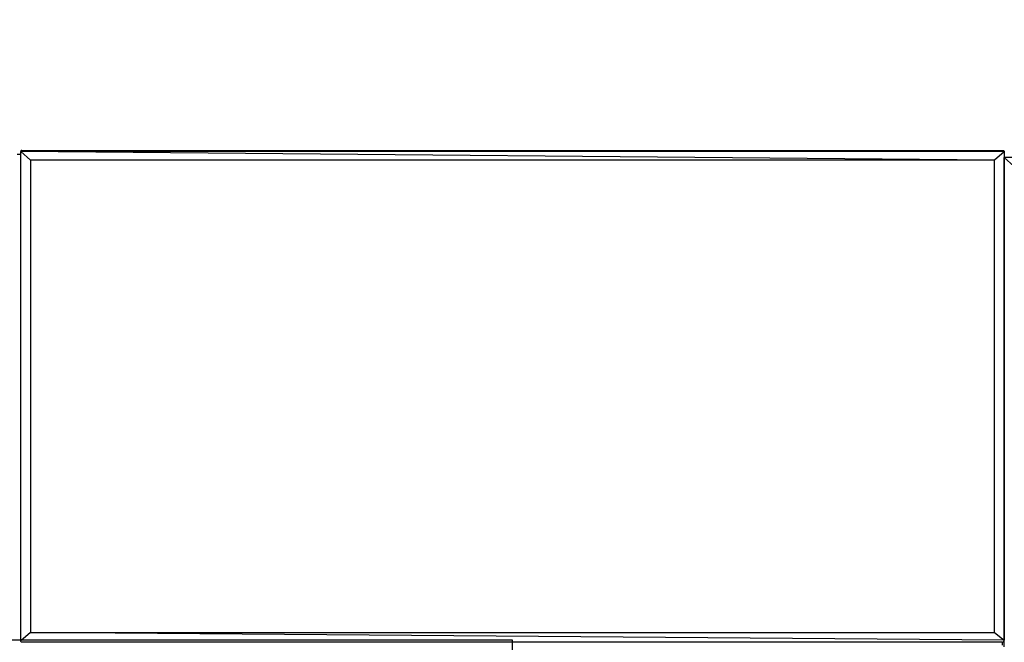
# Model space of a CAD drawing. Units: inches. Extents: x 2811 to 3797, y -3276 to -2612.
# Drawn here: x 3334 to 3384, y -2875 to -2844 of the extents above; entities that cross this region are included whole.
import ezdxf

# ---------------------------------------------------------------- set-up
doc = ezdxf.new("R2010")
doc.units = ezdxf.units.IN
doc.header["$MEASUREMENT"] = 0
doc.layers.add('VP-EQ', color=7, linetype='Continuous', true_color=0x8a3492, plot=False)
doc.styles.get("Standard").update_dxf_attribs({"font": 'arial.ttf'})
doc.dimstyles.get("Standard").update_dxf_attribs({"dimtxt": 14, "dimasz": 20, "dimexe": 20, "dimexo": 50, "dimgap": 20, "dimtad": 0, "dimdec": 0, "dimzin": 0, "dimdsep": 46, "dimtxsty": 'Standard', "dimcen": -0.09, "dimadec": 0, "dimazin": 0, "dimtfac": 1, "dimtdec": 4, "dimtofl": 0, "dimtmove": 0, "dimatfit": 3, "dimfxl": 70, "dimfxlon": 1, "dimtolj": 1, "dimtzin": 0, "dimarcsym": 0})

# ---------------------------------------------------------------- blocks, each defined once
blk = doc.blocks.new('*D126')
at = {"layer": 'Defpoints', "color": 0}
for p in [(3384.884, -2851.042), (3382.446, -3150.73), (3715.734, -3150.73)]:
    blk.add_point(p, dxfattribs=at)
at = {"layer": 'VP-EQ', "color": 0, "lineweight": -2}
for p, q in [((3645.734, -2851.042), (3735.734, -2851.042)), ((3715.734, -2871.042), (3715.734, -2954.579)), ((3715.734, -3130.73), (3715.734, -3025.407)), ((3645.734, -3150.73), (3735.734, -3150.73))]:
    blk.add_line(p, q, dxfattribs=at)
at = {"layer": 'VP-EQ', "color": 0}
for points in [[(3719.067, -2871.042), (3712.401, -2871.042), (3715.734, -2851.042)], [(3712.401, -3130.73), (3719.067, -3130.73), (3715.734, -3150.73)]]:
    blk.add_solid(points, dxfattribs=at)
at = {"layer": 'VP-EQ', "color": 0, "insert": (3715.734, -2989.993), "char_height": 14, "attachment_point": 5, "rotation": 90}
blk.add_mtext('\\A1;300', dxfattribs=at)
blk = doc.blocks.new('*D127')
at = {"layer": 'Defpoints', "color": 0}
for p in [(3534.587, -2679.595), (3534.587, -3000.715), (3234.192, -3000.798)]:
    blk.add_point(p, dxfattribs=at)
at = {"layer": 'VP-EQ', "color": 0, "lineweight": -2}
for p, q in [((3234.192, -2749.595), (3234.192, -2659.595)), ((3534.587, -2749.595), (3534.587, -2659.595)), ((3254.192, -2679.595), (3357.146, -2679.595)), ((3514.587, -2679.595), (3427.974, -2679.595))]:
    blk.add_line(p, q, dxfattribs=at)
at = {"layer": 'VP-EQ', "color": 0}
for points in [[(3254.192, -2676.262), (3254.192, -2682.928), (3234.192, -2679.595)], [(3514.587, -2682.928), (3514.587, -2676.262), (3534.587, -2679.595)]]:
    blk.add_solid(points, dxfattribs=at)
at = {"layer": 'VP-EQ', "color": 0, "insert": (3392.56, -2679.595), "char_height": 14, "attachment_point": 5}
blk.add_mtext('\\A1;300', dxfattribs=at)
blk = doc.blocks.new('*D128')
at = {"layer": 'Defpoints', "color": 0}
for p in [(3659.59, -2631.544), (3109.287, -3000.693), (3659.59, -3000.693)]:
    blk.add_point(p, dxfattribs=at)
at = {"layer": 'VP-EQ', "color": 0, "lineweight": -2}
for p, q in [((3109.287, -2701.544), (3109.287, -2611.544)), ((3659.59, -2701.544), (3659.59, -2611.544)), ((3129.287, -2631.544), (3349.018, -2631.544)), ((3639.59, -2631.544), (3419.86, -2631.544))]:
    blk.add_line(p, q, dxfattribs=at)
at = {"layer": 'VP-EQ', "color": 0}
for points in [[(3129.287, -2628.211), (3129.287, -2634.877), (3109.287, -2631.544)], [(3639.59, -2634.877), (3639.59, -2628.211), (3659.59, -2631.544)]]:
    blk.add_solid(points, dxfattribs=at)
at = {"layer": 'VP-EQ', "color": 0, "insert": (3384.439, -2631.544), "char_height": 14, "attachment_point": 5}
blk.add_mtext('\\A1;550', dxfattribs=at)
blk = doc.blocks.new('2211')
at = {"layer": 'VP-EQ', "color": 0}
for p, q in [((113.835, 67.074), (113.808, 67.067)), ((113.835, 67.074), (163.707, 67.074)), ((163.707, 67.074), (163.744, 67.064)), ((13.588, 66.847), (13.581, 66.82)), ((13.581, 41.946), (13.581, 66.82)), ((14.081, 66.374), (13.581, 66.82)), ((63.081, 66.374), (13.581, 66.82)), ((63.581, 66.801), (13.581, 66.82)), ((13.608, 66.867), (13.588, 66.847)), ((113.607, 66.874), (113.781, 66.874)), ((113.788, 67.047), (113.781, 67.02)), ((114.281, 66.574), (113.781, 67.02)), ((163.281, 66.574), (113.781, 67.02)), ((163.781, 67.001), (113.781, 67.02)), ((113.781, 66.874), (113.781, 67.02)), ((113.781, 42.146), (113.781, 66.874)), ((113.808, 67.067), (113.788, 67.047)), ((163.281, 66.574), (114.281, 66.574)), ((114.281, 66.574), (114.281, 42.574)), ((163.781, 67.001), (163.281, 66.574)), ((163.281, 42.574), (163.281, 66.574)), ((163.744, 67.064), (163.771, 67.037)), ((163.771, 67.037), (163.781, 67.001)), ((163.781, 67.001), (163.781, 42.172)), ((114.281, 42.574), (113.781, 42.146)), ((114.281, 42.574), (163.281, 42.574)), ((163.781, 42.172), (114.281, 42.574)), ((163.281, 42.574), (163.781, 42.172)), ((113.79, 42.11), (113.781, 42.146)), ((113.816, 42.084), (113.79, 42.11)), ((113.852, 42.074), (113.816, 42.084)), ((163.681, 42.074), (113.852, 42.074)), ((163.681, 42.074), (163.681, 41.92)), ((163.683, 42.074), (163.681, 42.074)), ((163.683, 42.074), (163.732, 42.087)), ((163.732, 42.087), (163.768, 42.123)), ((163.768, 42.123), (163.781, 42.172))]:
    blk.add_line(p, q, dxfattribs=at)
blk = doc.blocks.new('2200 2D')
at = {"layer": 'VP-EQ', "color": 0}
for p in [(3220.608, -2917.318), (3370.803, -2917.417)]:
    blk.add_blockref('2211', p, dxfattribs=at)

msp = doc.modelspace()

# ---------------------------------------------------------------- linework, layer by layer
at = {"layer": 'VP-EQ', "color": 0}
msp.add_lwpolyline([(3259.196, -2875.143), (3259.196, -2975.608), (3359.389, -2975.608), (3359.389, -2875.143)], close=True, dxfattribs=at)

# ---------------------------------------------------------------- block references
msp.add_blockref('2200 2D', (0, 0), dxfattribs=at)

# ---------------------------------------------------------------- dimensions: what is measured, and where the dimension line sits
dim = msp.add_linear_dim(base=(3659.59, -2631.544), p1=(3109.287, -3000.693), p2=(3659.59, -3000.693), dimstyle='Standard', dxfattribs=at)
dim.commit()
dim.dimension.update_dxf_attribs({"geometry": '*D128', "text_midpoint": (3384.439, -2631.544)})
dim = msp.add_linear_dim(base=(3534.587, -2679.595), p1=(3234.192, -3000.798), p2=(3534.587, -3000.715), dimstyle='Standard', dxfattribs=at)
dim.commit()
dim.dimension.update_dxf_attribs({"geometry": '*D127', "text_midpoint": (3392.56, -2679.595), "dimtype": 160})
dim = msp.add_linear_dim(base=(3715.734, -3150.73), p1=(3384.884, -2851.042), p2=(3382.446, -3150.73), angle=90, dimstyle='Standard', dxfattribs=at)
dim.commit()
dim.dimension.update_dxf_attribs({"geometry": '*D126', "text_midpoint": (3715.734, -2989.993), "dimtype": 160})

doc.saveas('drawing.dxf')
